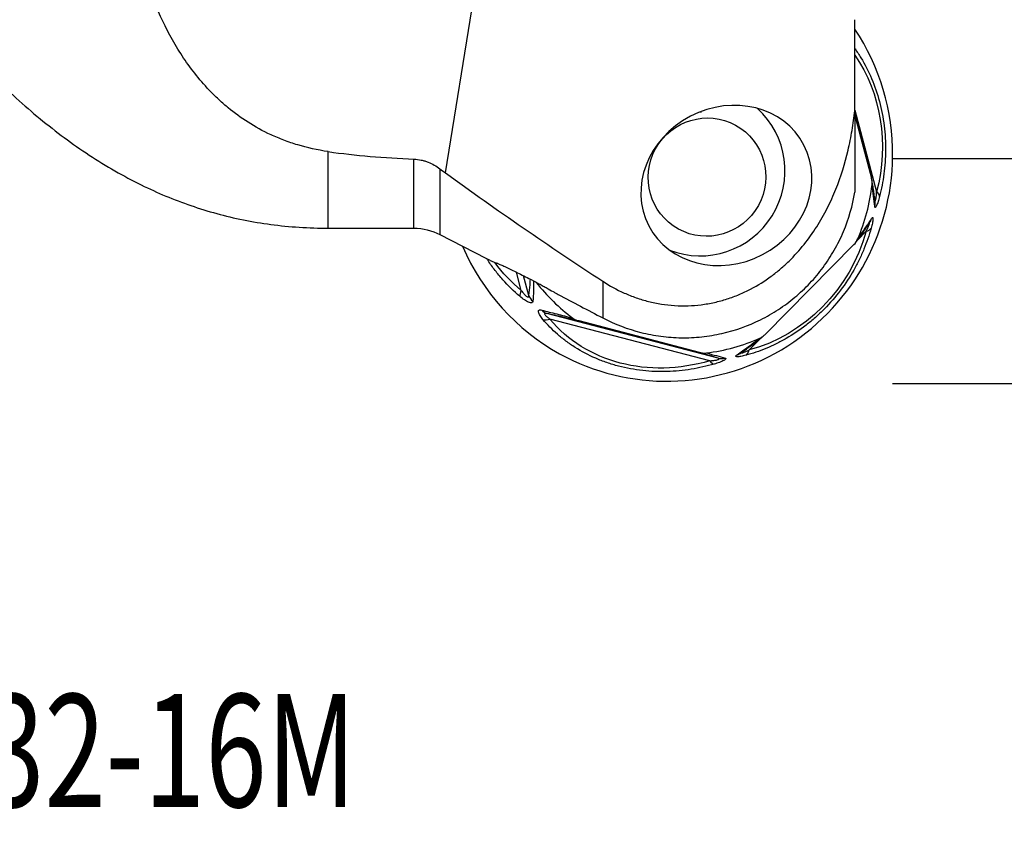
# Model space of a CAD drawing. Units: millimetres. Extents: x -25 to 102, y -78 to 103.
# Drawn here: x 32 to 67, y -78 to -50 of the extents above; entities that cross this region are included whole.
import ezdxf

# ---------------------------------------------------------------- set-up
doc = ezdxf.new("R2010")
doc.units = ezdxf.units.MM
doc.layers.get('0').update_dxf_attribs({"linetype": 'CONTINUOUS'})
for name, color, linetype in [('1', 4, 'CONTINUOUS'), ('SK2', 7, 'CONTINUOUS'), ('SK6', 5, 'CONTINUOUS')]:
    doc.layers.add(name, color=color, linetype=linetype)
doc.styles.add('DEFAULT', font='simplex.shx')
doc.dimstyles.get("Standard").update_dxf_attribs({"dimtxt": 0.18, "dimasz": 0.18, "dimexe": 0.18, "dimexo": 0.0625, "dimgap": 0.09, "dimtad": 1, "dimzin": 0, "dimdsep": 52, "dimtxsty": 'Standard', "dimcen": 0.09, "dimadec": 0, "dimazin": 0, "dimtfac": 1, "dimtdec": 4, "dimtofl": 0, "dimtmove": 0, "dimatfit": 3, "dimfxl": 1, "dimtolj": 1, "dimtzin": 0, "dimarcsym": 0})

# ---------------------------------------------------------------- blocks, each defined once
blk = doc.blocks.new('DimnDraft3D2')
at = {"layer": 'SK2'}
for p, q in [((63, 54.4924), (91.85, 54.4924)), ((89.85, 54.4924), (88.912178, 50.992397)), ((89.85, 54.4924), (89.85, -54.4924)), ((89.85, 54.4924), (90.787822, 50.992403)), ((90.787822, 50.992403), (88.912178, 50.992397)), ((88.912178, -50.992403), (90.787822, -50.992397)), ((89.85, -54.4924), (88.912178, -50.992403)), ((89.85, -54.4924), (90.787822, -50.992397)), ((63, -54.4924), (91.85, -54.4924))]:
    blk.add_line(p, q, dxfattribs=at)
at = {"layer": 'SK2', "insert": (88.975, -3.988158), "char_height": 3.5, "attachment_point": 7, "rotation": 90, "line_spacing_factor": 1.084337, "style": 'DEFAULT'}
blk.add_mtext('\\W01.000;\\fsimplex.shx,bigfont.shx;109.0 ', dxfattribs=at)
blk = doc.blocks.new('_CLOSED')
at = {"lineweight": -2}
for p, q in [((-1, 0.166667), (0, 0)), ((-1, 0.166667), (-1, -0.166667)), ((0, 0), (-1, -0.166667)), ((0, 0), (-1, 0))]:
    blk.add_line(p, q, dxfattribs=at)
blk = doc.blocks.new('DimnDraft3D3')
at = {"layer": 'SK2'}
for p, q in [((63, 62.465), (101.85, 62.465)), ((99.85, 62.465), (98.912178, 58.964997)), ((99.85, -62.465), (99.85, 62.465)), ((99.85, 62.465), (100.787822, 58.965003)), ((100.787822, 58.965003), (98.912178, 58.964997)), ((98.912178, -58.965003), (100.787822, -58.964997)), ((99.85, -62.465), (98.912178, -58.965003)), ((99.85, -62.465), (100.787822, -58.964997)), ((63, -62.465), (101.85, -62.465))]:
    blk.add_line(p, q, dxfattribs=at)
at = {"layer": 'SK2', "insert": (98.975, -3.988158), "char_height": 3.5, "attachment_point": 7, "rotation": 90, "line_spacing_factor": 1.084337, "style": 'DEFAULT'}
blk.add_mtext('\\W01.000;\\fsimplex.shx,bigfont.shx;125.0 ', dxfattribs=at)

msp = doc.modelspace()

# ---------------------------------------------------------------- linework, layer by layer
at = {"layer": '1'}
for p, q in [((47.1502, -54.9928), (49.2206, -42.2435)), ((61.66, -52.7877), (61.66, -49.5699)), ((61.66, -52.7772), (62.4321, -55.6671)), ((61.66, -52.7877), (61.66, -55.6821)), ((61.66, -52.9675), (62.2521, -55.1839)), ((43, -56.9574), (43, -54.2447)), ((46.0355, -56.9574), (46.0355, -54.5092)), ((46.9546, -54.8491), (46.9546, -57.1811)), ((43, -56.9574), (46.0355, -56.9574)), ((46.9546, -57.1811), (48.5783, -58.0212)), ((62.0602, -57.0654), (61.7606, -57.3689)), ((61.6252, -57.5411), (58.4974, -60.711)), ((49.8388, -59.1637), (49.6654, -58.5147)), ((50.1074, -59.3421), (49.9206, -58.6429)), ((52.731, -58.8388), (52.731, -60.137)), ((56.8137, -61.5652), (50.7496, -59.9823)), ((56.5229, -61.6561), (50.8548, -60.1765)), ((56.1576, -61.3607), (51.8851, -60.2454)), ((58.3158, -60.8603), (57.9108, -61.2707))]:
    msp.add_line(p, q, dxfattribs=at)
at = {"layer": '1', "extrusion": (0, 0, -1)}
msp.add_arc((-46.0355, -58.9574), 2, 90, 117.35806, dxfattribs=at)
at = {"layer": '1'}
for centre, major_axis, ratio, start_param, end_param in [((55.0596, -54.3985), (-3.8613, -7.0065), 0.990271, 2.0703646, 2.668034), ((56.2058, -54.9457), (1.448, 2.6274), 0.990271, -3.0160409, -0.2291536), ((56.2058, -54.9457), (-1.0136, -1.8392), 0.990271, -2.6431732, -2.5973254), ((55.0596, -54.3985), (-3.8613, -7.0065), 0.990271, 0, 2.0703646), ((55.6397, -54.7182), (-3.2457, -5.8894), 0.990271, 1.6690007, 1.9646605), ((62.05, -55.7375), (0.4839, -0.126), 0.462899, 0.1459973, 0.789838), ((61.8834, -56.0698), (-0.4957, -0.0655), 0.941359, 2.7556209, 3.1376771), ((61.7766, -56.4713), (-0.4153, 0.2784), 0.918067, -3.1378027, -2.8208408), ((61.7689, -56.7942), (0.4825, -0.1311), 0.521884, -0.789427, -0.1455864), ((55.0596, -54.3985), (-3.8613, -7.0065), 0.990271, -0.6589126, 0), ((55.6397, -54.7182), (-3.2457, -5.8894), 0.990271, -0.4022129, -0.1297346), ((50.1346, -59.0458), (0.321, 0.3834), 0.365208, 2.1658996, 2.8097403), ((50.5829, -59.2074), (-0.4958, 0.0644), 0.931887, 0.4312243, 0.9598515), ((50.8747, -59.4983), (0.1116, 0.4874), 0.839915, 2.5798267, 3.1084539), ((50.9025, -59.8113), (-0.3869, -0.3167), 0.598117, 0.3605634, 1.0044041), ((55.6397, -54.7182), (-3.2457, -5.8894), 0.990271, 0.6218031, 0.9174629), ((57.3374, -60.9706), (-0.2953, 0.4035), 0.885722, 2.7901336, 3.1381762), ((57.6196, -60.9996), (0.1254, -0.484), 0.57699, 0.1914226, 0.8352632), ((56.5706, -61.2909), (0.1412, -0.4797), 0.403066, -0.8315057, -0.187665), ((56.9388, -61.0812), (0.1527, 0.4761), 0.954402, -3.0813209, -2.5526937)]:
    msp.add_ellipse(centre, major_axis=major_axis, ratio=ratio, start_param=start_param, end_param=end_param, dxfattribs=at)
at = {"layer": '1', "extrusion": (0, 0, -1)}
for centre, major_axis, ratio, start_param, end_param in [((57.7325, -54.3942), (1.231, 5.4273), 0.874715, 0.6749589, 1.6070786), ((57.2548, -56.1901), (3.0586, 4.4931), 0.882093, 1.1978408, 2.3529287), ((171.4998, 62.7351), (123.0578, 120.6207), 0.080839, 3.0998881, 3.1120089), ((54.1672, -55.3841), (6.2258, -0.2668), 0.854247, 2.3023024, 2.5388608), ((55.4722, -56.685), (5.001, 2.9415), 0.864491, 1.852809, 3.0078969)]:
    msp.add_ellipse(centre, major_axis=major_axis, ratio=ratio, start_param=start_param, end_param=end_param, dxfattribs=at)
msp.add_ellipse((57.1069, -55.4423), major_axis=(2.7489, 1.4305), ratio=0.8919, dxfattribs=at)
at = {"layer": '1'}
msp.add_ellipse((56.4194, -55.1479), major_axis=(-1.0136, -1.8392), ratio=0.990271, dxfattribs=at)
for points, knots in [([(15.6195, -30.7938), (16.1031, -31.3886), (17.0531, -32.5914), (18.4198, -34.4388), (19.7434, -36.3102), (21.0321, -38.1915), (22.2959, -40.0667), (23.4568, -41.791), (24.5245, -43.3553), (25.5026, -44.7565), (26.4862, -46.1199), (27.48, -47.4379), (28.4886, -48.703), (29.4337, -49.8104), (30.3108, -50.7671), (31.1135, -51.5843), (31.9337, -52.3566), (32.7735, -53.081), (33.6347, -53.7543), (34.5195, -54.3731), (35.4298, -54.9342), (36.3359, -55.4173), (37.2356, -55.8263), (38.1275, -56.1662), (39.0459, -56.4494), (39.9921, -56.6737), (40.9674, -56.8366), (41.9736, -56.9355), (42.6542, -56.9577), (43, -56.9574)], [0, 0, 0, 0, 0.0584127, 0.1168327, 0.1751231, 0.233119, 0.290637, 0.3474836, 0.3915516, 0.4349952, 0.4777309, 0.5196854, 0.5607999, 0.6010346, 0.6306239, 0.659714, 0.6883207, 0.7164731, 0.7442149, 0.7716065, 0.7987263, 0.8256718, 0.8498163, 0.8740132, 0.8983729, 0.9230171, 0.9480765, 0.9736896, 1, 1, 1, 1]), ([(43, -54.2447), (42.6122, -54.1895), (42.2536, -54.1087), (41.749, -53.9577), (41.5865, -53.9023), (41.2715, -53.7825), (41.1189, -53.718), (40.6761, -53.5125), (40.4065, -53.3626), (39.9051, -53.0429), (39.6735, -52.8731), (39.3486, -52.6061), (39.2442, -52.515), (39.0421, -52.3291), (38.9443, -52.2341), (38.6619, -51.9451), (38.488, -51.7476), (38.0014, -51.1421), (37.7231, -50.7216), (37.2326, -49.8527), (37.0207, -49.4043), (36.7419, -48.7124), (36.6555, -48.4782), (36.4951, -48.0053), (36.4212, -47.7668), (36.2164, -47.045), (36.1023, -46.5556), (35.9115, -45.5602), (35.8347, -45.0541), (35.7741, -44.5395)], [0, 0, 0, 0, 0.0625, 0.0625, 0.09375, 0.09375, 0.125, 0.125, 0.1875, 0.1875, 0.25, 0.25, 0.28125, 0.28125, 0.3125, 0.3125, 0.375, 0.375, 0.5, 0.5, 0.625, 0.625, 0.6875, 0.6875, 0.75, 0.75, 0.875, 0.875, 1, 1, 1, 1]), ([(61.6658, -50.602), (61.7384, -50.7047), (61.8081, -50.811), (62.0138, -51.1496), (62.1402, -51.394), (62.364, -51.9195), (62.4571, -52.1904), (62.569, -52.6086), (62.6016, -52.75), (62.6575, -53.0368), (62.6808, -53.1831), (62.7352, -53.6191), (62.7513, -53.9073), (62.7484, -54.336), (62.7428, -54.4788), (62.7229, -54.7608), (62.7087, -54.8994), (62.6545, -55.3087), (62.6028, -55.573), (62.5372, -55.8296)], [0, 0, 0, 0, 0.074217, 0.074217, 0.2285142, 0.2285142, 0.3828113, 0.3828113, 0.4599599, 0.4599599, 0.5371085, 0.5371085, 0.6914057, 0.6914057, 0.7685543, 0.7685543, 0.8457028, 0.8457028, 1, 1, 1, 1]), ([(52.731, -58.8388), (52.9669, -58.9932), (53.2181, -59.1329), (53.5559, -59.2846), (53.6247, -59.3138), (53.7647, -59.3698), (53.8361, -59.3965), (54.0515, -59.4719), (54.1978, -59.5161), (54.496, -59.5916), (54.6479, -59.6229), (54.9576, -59.6717), (55.1165, -59.6892), (55.5904, -59.7187), (55.9051, -59.7084), (56.3751, -59.6487), (56.532, -59.6211), (56.8369, -59.5529), (56.986, -59.5122), (57.2778, -59.4186), (57.4206, -59.3657), (57.7002, -59.2483), (57.8357, -59.1843), (58.2267, -58.98), (58.4687, -58.8269), (58.8088, -58.5763), (58.9184, -58.4891), (59.1299, -58.3087), (59.2308, -58.2162), (59.5208, -57.9329), (59.6973, -57.7362), (60.0226, -57.3299), (60.1714, -57.1202), (60.3765, -56.7973), (60.442, -56.6881), (60.5665, -56.4683), (60.6256, -56.3579), (60.794, -56.0248), (60.8946, -55.8006), (61.1665, -55.1224), (61.308, -54.6629), (61.4735, -53.965), (61.5208, -53.7309), (61.601, -53.2599), (61.6339, -53.0234), (61.66, -52.7877)], [0, 0, 0, 0, 0.0625, 0.0625, 0.078125, 0.078125, 0.09375, 0.09375, 0.125, 0.125, 0.15625, 0.15625, 0.1875, 0.1875, 0.25, 0.25, 0.28125, 0.28125, 0.3125, 0.3125, 0.34375, 0.34375, 0.375, 0.375, 0.4375, 0.4375, 0.46875, 0.46875, 0.5, 0.5, 0.5625, 0.5625, 0.625, 0.625, 0.65625, 0.65625, 0.6875, 0.6875, 0.75, 0.75, 0.875, 0.875, 0.9375, 0.9375, 1, 1, 1, 1]), ([(43, -54.2447), (43.4833, -54.3134), (43.978, -54.3691), (44.9897, -54.4567), (45.5068, -54.4888), (46.0355, -54.5092)], [0, 0, 0, 0, 0.5, 0.5, 1, 1, 1, 1]), ([(46.0355, -54.5092), (46.1237, -54.5127), (46.2097, -54.5239), (46.3357, -54.5513), (46.3774, -54.5622), (46.4583, -54.5868), (46.4976, -54.6006), (46.6129, -54.6457), (46.686, -54.6808), (46.8258, -54.7596), (46.8924, -54.8032), (46.9546, -54.8491)], [0, 0, 0, 0, 0.25, 0.25, 0.375, 0.375, 0.5, 0.5, 0.75, 0.75, 1, 1, 1, 1]), ([(62.3796, -56.0063), (62.3769, -55.9856), (62.3656, -55.8985), (62.3439, -55.7424), (62.313, -55.5354), (62.287, -55.3715), (62.27, -55.2718), (62.2655, -55.2453)], [0, 0, 0, 0, 0.0945187, 0.391965, 0.6617252, 0.911536, 1, 1, 1, 1]), ([(62.3658, -56.1848), (62.3537, -56.0716), (62.3402, -55.9533), (62.3091, -55.7021), (62.2916, -55.5695), (62.2709, -55.4261)], [0, 0, 0, 0, 0.5, 0.5, 1, 1, 1, 1]), ([(52.731, -60.137), (53.1582, -60.3604), (53.6064, -60.532), (54.1934, -60.6808), (54.3126, -60.7072), (54.551, -60.7528), (54.6704, -60.772), (55.029, -60.8189), (55.2688, -60.8361), (55.7498, -60.8423), (55.9909, -60.8313), (56.3538, -60.7931), (56.4751, -60.7766), (56.7148, -60.7369), (56.8337, -60.7135), (57.4227, -60.5796), (57.8779, -60.4185), (58.4259, -60.1471), (58.534, -60.0895), (58.7453, -59.9687), (58.8488, -59.9053), (59.1531, -59.7067), (59.3474, -59.5627), (59.7192, -59.2517), (59.8971, -59.0843), (60.2336, -58.7269), (60.3895, -58.5399), (60.6779, -58.1499), (60.8103, -57.9469), (60.991, -57.6303), (61.0483, -57.5227), (61.1567, -57.3035), (61.208, -57.1914), (61.4462, -56.6277), (61.5806, -56.1621), (61.66, -55.6821)], [0, 0, 0, 0, 0.125, 0.125, 0.15625, 0.15625, 0.1875, 0.1875, 0.25, 0.25, 0.3125, 0.3125, 0.34375, 0.34375, 0.375, 0.375, 0.5, 0.5, 0.53125, 0.53125, 0.5625, 0.5625, 0.625, 0.625, 0.6875, 0.6875, 0.75, 0.75, 0.8125, 0.8125, 0.84375, 0.84375, 0.875, 0.875, 1, 1, 1, 1]), ([(62.3696, -55.9575), (62.3711, -55.9632), (62.3727, -55.9683), (62.3778, -55.9806), (62.3815, -55.9851), (62.3893, -55.9831), (62.3933, -55.9767), (62.401, -55.9546), (62.4045, -55.9394), (62.414, -55.8883), (62.419, -55.846), (62.4269, -55.7589), (62.4298, -55.7135), (62.4321, -55.6671)], [0, 0, 0, 0, 0.0670981, 0.0670981, 0.2003698, 0.2003698, 0.3336415, 0.3336415, 0.4669132, 0.4669132, 0.7334566, 0.7334566, 1, 1, 1, 1]), ([(62.5372, -55.8296), (62.5202, -55.8962), (62.5022, -55.959), (62.4652, -56.0728), (62.4467, -56.122), (62.421, -56.1773), (62.4128, -56.1924), (62.3982, -56.2138), (62.3917, -56.2204), (62.3807, -56.2244), (62.3764, -56.2219), (62.3697, -56.209), (62.3673, -56.1985), (62.3658, -56.1848)], [0, 0, 0, 0, 0.25, 0.25, 0.5, 0.5, 0.625, 0.625, 0.75, 0.75, 0.875, 0.875, 1, 1, 1, 1]), ([(61.6878, -57.4679), (61.7066, -57.4427), (61.7748, -57.3507), (61.8848, -57.1975), (62.0207, -57.0038), (62.1226, -56.8543), (62.1791, -56.7696), (62.1933, -56.7482)], [0, 0, 0, 0, 0.0928842, 0.3437519, 0.6114357, 0.9009142, 1, 1, 1, 1]), ([(61.762, -57.3394), (61.856, -57.207), (61.9421, -57.082), (62.1039, -56.8418), (62.1795, -56.7268), (62.2513, -56.6153)], [0, 0, 0, 0, 0.5, 0.5, 1, 1, 1, 1]), ([(62.0602, -57.0654), (62.081, -57.0249), (62.1009, -56.9849), (62.1275, -56.9277), (62.1358, -56.9091), (62.1511, -56.8733), (62.158, -56.856), (62.169, -56.8252), (62.1731, -56.8114), (62.1766, -56.7914), (62.1759, -56.7854), (62.1716, -56.7839), (62.1704, -56.784), (62.1691, -56.7844)], [0, 0, 0, 0, 0.3183594, 0.3183594, 0.4775391, 0.4775391, 0.6367188, 0.6367188, 0.7958985, 0.7958985, 0.9550783, 0.9550783, 1, 1, 1, 1]), ([(62.2513, -56.6153), (62.26, -56.6019), (62.2678, -56.5917), (62.2812, -56.5789), (62.287, -56.5764), (62.2959, -56.5801), (62.2989, -56.5864), (62.3023, -56.6075), (62.3025, -56.6224), (62.2992, -56.6763), (62.2916, -56.7257), (62.2691, -56.8353), (62.2541, -56.8965), (62.2364, -56.9605)], [0, 0, 0, 0, 0.125, 0.125, 0.25, 0.25, 0.375, 0.375, 0.5, 0.5, 0.75, 0.75, 1, 1, 1, 1]), ([(62.2364, -56.9605), (62.1682, -57.2067), (62.0838, -57.4543), (61.9293, -57.8281), (61.8732, -57.9529), (61.7527, -58.1997), (61.6882, -58.3221), (61.4811, -58.6861), (61.3253, -58.9246), (60.9727, -59.3922), (60.7826, -59.6122), (60.4775, -59.9217), (60.3724, -60.0214), (60.1554, -60.214), (60.0427, -60.3073), (59.7015, -60.5711), (59.4686, -60.7268), (59.1122, -60.9329), (58.9917, -60.9972), (58.7507, -61.1158), (58.6305, -61.1699), (58.2711, -61.3181), (58.0329, -61.3979), (57.7959, -61.461)], [0, 0, 0, 0, 0.125, 0.125, 0.1875, 0.1875, 0.25, 0.25, 0.375, 0.375, 0.5, 0.5, 0.5625, 0.5625, 0.625, 0.625, 0.75, 0.75, 0.8125, 0.8125, 0.875, 0.875, 1, 1, 1, 1]), ([(48.7843, -58.127), (48.7398, -58.1043), (48.6986, -58.0832), (48.6297, -58.0478), (48.6011, -58.033), (48.5761, -58.0201)], [0, 0, 0, 0, 0.5439243, 0.5439243, 1, 1, 1, 1]), ([(49.7856, -59.3701), (49.575, -59.1902), (49.3743, -58.9954), (49.09, -58.6777), (48.9983, -58.5676), (48.8235, -58.3416), (48.7401, -58.2254), (48.649, -58.0876), (48.6371, -58.0694), (48.6253, -58.0511)], [0, 0, 0, 0, 0.4817535, 0.4817535, 0.7226302, 0.7226302, 0.963507, 0.963507, 1, 1, 1, 1]), ([(48.9555, -58.1954), (48.9473, -58.1888), (48.9479, -58.1865), (48.962, -58.1897), (48.9689, -58.1918), (48.987, -58.1983), (48.9982, -58.2026), (49.0376, -58.2185), (49.0722, -58.2334), (49.1563, -58.2709), (49.2049, -58.2931), (49.3146, -58.3444), (49.3761, -58.3736), (49.5061, -58.4362), (49.5751, -58.47), (49.7215, -58.5424), (49.7964, -58.5799), (49.9496, -58.6574), (50.0283, -58.6977), (50.1073, -58.7385)], [0, 0, 0, 0, 0.125, 0.125, 0.1875, 0.1875, 0.25, 0.25, 0.375, 0.375, 0.5, 0.5, 0.625, 0.625, 0.75, 0.75, 0.875, 0.875, 1, 1, 1, 1]), ([(50.1073, -58.7385), (50.2154, -58.7943), (50.3214, -58.8499), (50.4771, -58.9328), (50.5287, -58.9605), (50.6273, -59.0138), (50.6748, -59.0397), (50.8118, -59.1149), (50.8964, -59.1623), (51.0039, -59.2236), (51.0368, -59.2427), (51.0967, -59.2777), (51.1235, -59.2937), (51.1467, -59.3078)], [0, 0, 0, 0, 0.25, 0.25, 0.375, 0.375, 0.5, 0.5, 0.75, 0.75, 0.875, 0.875, 1, 1, 1, 1]), ([(50.1074, -59.3421), (50.123, -59.2218), (50.1368, -59.0964), (50.1532, -58.9016), (50.1579, -58.8382), (50.1618, -58.7727)], [0, 0, 0, 0, 0.6825484, 0.6825484, 1, 1, 1, 1]), ([(50.277, -58.8298), (50.2772, -58.9509), (50.275, -59.0651), (50.2661, -59.3057), (50.2586, -59.4298), (50.2494, -59.549)], [0, 0, 0, 0, 0.4545956, 0.4545956, 1, 1, 1, 1]), ([(49.8388, -59.1637), (49.8668, -59.2017), (49.8957, -59.2386), (49.9395, -59.2897), (49.9543, -59.3061), (49.984, -59.3368), (49.9992, -59.3513), (50.0285, -59.3758), (50.0429, -59.3861), (50.0687, -59.3987), (50.0798, -59.4009), (50.0965, -59.396), (50.1019, -59.3889), (50.1077, -59.3691), (50.1083, -59.3564), (50.1074, -59.3421)], [0, 0, 0, 0, 0.25, 0.25, 0.375, 0.375, 0.5, 0.5, 0.625, 0.625, 0.75, 0.75, 0.875, 0.875, 1, 1, 1, 1]), ([(50.2494, -59.549), (50.2482, -59.5634), (50.2446, -59.5753), (50.2314, -59.5938), (50.2217, -59.6003), (50.1961, -59.6066), (50.1805, -59.6064), (50.1434, -59.5993), (50.1222, -59.5924), (50.0541, -59.5635), (50.0017, -59.5328), (49.8954, -59.4599), (49.8403, -59.4168), (49.7856, -59.3701)], [0, 0, 0, 0, 0.125, 0.125, 0.25, 0.25, 0.375, 0.375, 0.5, 0.5, 0.75, 0.75, 1, 1, 1, 1]), ([(50.6074, -60.1893), (50.5672, -60.1414), (50.532, -60.0947), (50.4763, -60.0058), (50.4566, -59.9651), (50.4453, -59.9148), (50.4448, -59.9001), (50.4507, -59.8764), (50.4573, -59.8673), (50.4772, -59.8554), (50.4903, -59.8526), (50.5224, -59.8527), (50.5413, -59.8556), (50.5622, -59.8608)], [0, 0, 0, 0, 0.25, 0.25, 0.5, 0.5, 0.625, 0.625, 0.75, 0.75, 0.875, 0.875, 1, 1, 1, 1]), ([(50.5622, -59.8608), (50.7347, -59.9044), (50.9117, -59.9493), (51.2785, -60.0428), (51.468, -60.0913), (51.6668, -60.1424)], [0, 0, 0, 0, 0.5, 0.5, 1, 1, 1, 1]), ([(50.7496, -59.9823), (50.7319, -59.978), (50.7154, -59.975), (50.6876, -59.973), (50.6763, -59.9741), (50.6627, -59.9822), (50.6607, -59.989), (50.6654, -60.0067), (50.6721, -60.0175), (50.6989, -60.0512), (50.7263, -60.0765), (50.7865, -60.1266), (50.8198, -60.1516), (50.8548, -60.1765)], [0, 0, 0, 0, 0.125, 0.125, 0.25, 0.25, 0.375, 0.375, 0.5, 0.5, 0.75, 0.75, 1, 1, 1, 1]), ([(51.8851, -60.2454), (51.6794, -60.1971), (51.4845, -60.1517), (51.1081, -60.0646), (50.9266, -60.0228), (50.7496, -59.9823)], [0, 0, 0, 0, 0.5, 0.5, 1, 1, 1, 1]), ([(56.6733, -61.7727), (56.4112, -61.8482), (56.1413, -61.9094), (55.7231, -61.9768), (55.5816, -61.995), (55.298, -62.0223), (55.1555, -62.0314), (54.7255, -62.0445), (54.4357, -62.0344), (53.8489, -61.9708), (53.5632, -61.9184), (53.1461, -61.8097), (53.009, -61.7684), (52.7387, -61.6756), (52.6048, -61.6237), (52.2168, -61.4558), (51.9754, -61.3275), (51.6366, -61.1129), (51.5272, -61.0374), (51.3178, -60.8806), (51.2182, -60.7996), (50.9335, -60.5497), (50.7622, -60.3737), (50.6074, -60.1893)], [0, 0, 0, 0, 0.125, 0.125, 0.1875, 0.1875, 0.25, 0.25, 0.375, 0.375, 0.5, 0.5, 0.5625, 0.5625, 0.625, 0.625, 0.75, 0.75, 0.8125, 0.8125, 0.875, 0.875, 1, 1, 1, 1]), ([(58.298, -60.8502), (58.3354, -60.8336), (58.3706, -60.8134), (58.4372, -60.7669), (58.4686, -60.7403), (58.4974, -60.711)], [0, 0, 0, 0, 0.5, 0.5, 1, 1, 1, 1]), ([(57.4915, -61.4394), (57.6172, -61.3507), (57.7463, -61.2583), (58.0141, -61.0631), (58.1525, -60.9605), (58.298, -60.8502)], [0, 0, 0, 0, 0.5, 0.5, 1, 1, 1, 1]), ([(57.6314, -61.3753), (57.6546, -61.3584), (57.7516, -61.2877), (57.9214, -61.1619), (58.1404, -60.9963), (58.3092, -60.8663), (58.4084, -60.788), (58.4343, -60.7675)], [0, 0, 0, 0, 0.0949678, 0.3928545, 0.6628463, 0.9129945, 1, 1, 1, 1]), ([(56.1576, -61.3607), (56.1969, -61.371), (56.2368, -61.3776), (56.3173, -61.3834), (56.3583, -61.3826), (56.3988, -61.3776)], [0, 0, 0, 0, 0.5, 0.5, 1, 1, 1, 1]), ([(56.8137, -61.5652), (56.7186, -61.5347), (56.6183, -61.5029), (56.4019, -61.4353), (56.2861, -61.3996), (56.1576, -61.3607)], [0, 0, 0, 0, 0.5, 0.5, 1, 1, 1, 1]), ([(56.3988, -61.3776), (56.5271, -61.4119), (56.6443, -61.4435), (56.8643, -61.5032), (56.9669, -61.5312), (57.0642, -61.5581)], [0, 0, 0, 0, 0.5, 0.5, 1, 1, 1, 1]), ([(57.6636, -61.3466), (57.6621, -61.3481), (57.6606, -61.3496), (57.6513, -61.3597), (57.6465, -61.3669), (57.6465, -61.3762), (57.6512, -61.378), (57.6689, -61.3766), (57.6814, -61.3734), (57.724, -61.3595), (57.7597, -61.3444), (57.8332, -61.3104), (57.8716, -61.2912), (57.9108, -61.2707)], [0, 0, 0, 0, 0.0237333, 0.0237333, 0.1632, 0.1632, 0.3026666, 0.3026666, 0.4421333, 0.4421333, 0.7210667, 0.7210667, 1, 1, 1, 1]), ([(56.5229, -61.6561), (56.5699, -61.6526), (56.6164, -61.6483), (56.6828, -61.64), (56.7044, -61.6369), (56.746, -61.63), (56.7662, -61.6261), (56.8022, -61.6175), (56.8185, -61.6127), (56.8425, -61.6025), (56.8501, -61.5972), (56.8544, -61.5868), (56.8511, -61.5818), (56.8371, -61.5729), (56.8264, -61.5689), (56.8137, -61.5652)], [0, 0, 0, 0, 0.25, 0.25, 0.375, 0.375, 0.5, 0.5, 0.625, 0.625, 0.75, 0.75, 0.875, 0.875, 1, 1, 1, 1]), ([(57.0642, -61.5581), (57.0759, -61.5613), (57.0843, -61.5655), (57.0934, -61.576), (57.094, -61.5824), (57.0863, -61.5974), (57.0781, -61.6059), (57.053, -61.6247), (57.0362, -61.635), (56.9766, -61.6665), (56.9235, -61.6891), (56.8065, -61.7321), (56.7414, -61.7531), (56.6733, -61.7727)], [0, 0, 0, 0, 0.125, 0.125, 0.25, 0.25, 0.375, 0.375, 0.5, 0.5, 0.75, 0.75, 1, 1, 1, 1]), ([(57.7959, -61.461), (57.7343, -61.4774), (57.6762, -61.4907), (57.5716, -61.5091), (57.5267, -61.5139), (57.4779, -61.5124), (57.465, -61.5105), (57.4478, -61.5035), (57.4433, -61.4985), (57.4433, -61.4856), (57.4477, -61.4779), (57.4641, -61.4602), (57.4763, -61.4502), (57.4915, -61.4394)], [0, 0, 0, 0, 0.25, 0.25, 0.5, 0.5, 0.625, 0.625, 0.75, 0.75, 0.875, 0.875, 1, 1, 1, 1])]:
    msp.add_open_spline(points, degree=3, knots=knots, dxfattribs=at)
for points in [[(46.9546, -54.8491), (47.0193, -54.897), (47.0845, -54.9449), (47.1502, -54.9928)], [(47.1502, -54.9928), (48.9607, -56.313), (50.8258, -57.5913), (52.731, -58.8388)], [(62.2709, -55.4261), (62.2802, -55.344), (62.2733, -55.2633), (62.2521, -55.1839)], [(61.6252, -57.5411), (61.6832, -57.4823), (61.7293, -57.4154), (61.762, -57.3394)], [(51.1467, -59.3078), (51.6747, -59.5843), (52.2028, -59.8607), (52.731, -60.137)], [(51.6668, -60.1424), (51.7326, -60.1908), (51.8061, -60.2248), (51.8851, -60.2454)]]:
    msp.add_open_spline(points, degree=3, dxfattribs=at)

# ---------------------------------------------------------------- texts
at = {"layer": 'SK6', "insert": (10.9947, -77.465), "char_height": 4, "attachment_point": 7, "line_spacing_factor": 1.084337, "style": 'DEFAULT'}
msp.add_mtext('\\W00.717;\\fsimplex.shx,bigfont.shx;R300-125Q32-16M ', dxfattribs=at)

# ---------------------------------------------------------------- dimensions: what is measured, and where the dimension line sits
at = {"layer": 'SK2', "lineweight": -3}
for base, p1, p2, picture, middle in [((99.85, 62.465), (63, -62.465), (63, 62.465), 'DimnDraft3D3', (99.85, 0)), ((89.85, -54.4924), (63, 54.4924), (63, -54.4924), 'DimnDraft3D2', (89.85, 0))]:
    dim = msp.add_linear_dim(base=base, p1=p1, p2=p2, angle=90, dimstyle='Standard', override={"dimtxt": 3.5, "dimasz": 3.5, "dimexe": 2, "dimexo": 0, "dimgap": 1.75, "dimtad": 1, "dimtih": 0, "dimtoh": 0, "dimdec": 3, "dimzin": 8, "dimpost": '<>', "dimtxsty": 'DEFAULT', "dimblk1": 'CLOSED', "dimblk2": 'CLOSED', "dimsah": 1, "dimclrd": 7, "dimclre": 7, "dimclrt": 7, "dimtm": -0.005, "dimtdec": 3, "dimtofl": 1, "dimtmove": 0}, dxfattribs=at)
    dim.commit()
    dim.dimension.update_dxf_attribs({"geometry": picture, "text_midpoint": middle})

doc.saveas('drawing.dxf')
